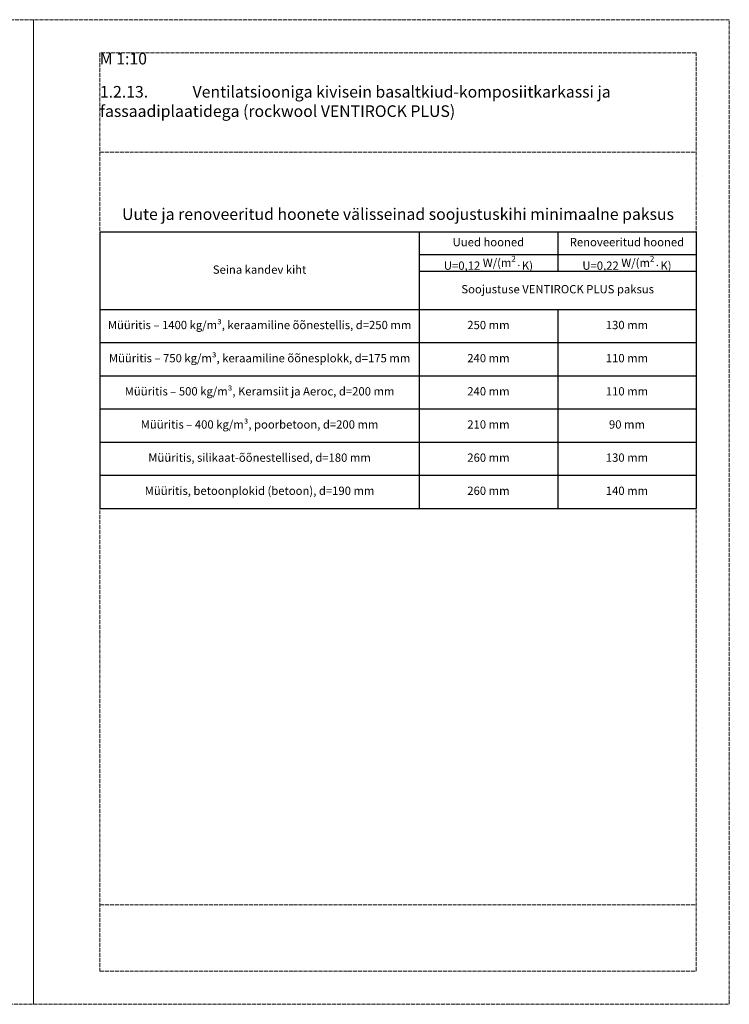
# Model space of a CAD drawing. Units: millimetres. Extents: x -100 to 4100, y -100 to 2870.
# Drawn here: x 1958 to 4100, y -100 to 2870 of the extents above; entities that cross this region are included whole.
import ezdxf

# ---------------------------------------------------------------- set-up
doc = ezdxf.new("R2010")
doc.units = ezdxf.units.MM
doc.linetypes.add('ACAD_ISO02W100', pattern=[15, 12, -3])
doc.layers.add('A-------U-', color=191, linetype='ACAD_ISO02W100', lineweight=9, plot=False)
doc.layers.add('A-------VW', color=140, linetype='Continuous')
doc.layers.add('A-ROOF-___-IDEN', color=132, linetype='Continuous', lineweight=13)
doc.styles.add('ISOCPEUR_2.5_1-10', font='isocpeur.ttf', dxfattribs={"height": 25})
doc.styles.add('ISOCPEUR_3.5_A', font='isocpeur.ttf', dxfattribs={"height": 3.5})

# ---------------------------------------------------------------- blocks, each defined once
blk = doc.blocks.new('*T34')
at = {"layer": 'A-ROOF-___-IDEN', "color": 0, "lineweight": -2, "transparency": 16777216}
for p, q in [((0, 0), (1799.7, 0)), ((0, 0), (0, -834.2)), ((963.5, 0), (963.5, -834.2)), ((1381.6, 0), (1381.6, -118.3)), ((1799.7, 0), (1799.7, -834.2)), ((963.5, -68.3), (1799.7, -68.3)), ((963.5, -118.3), (1799.7, -118.3)), ((0, -234.2), (1799.7, -234.2)), ((1381.6, -234.2), (1381.6, -834.2)), ((0, -334.2), (1799.7, -334.2)), ((0, -434.2), (1799.7, -434.2)), ((0, -534.2), (1799.7, -534.2)), ((0, -634.2), (1799.7, -634.2)), ((0, -734.2), (1799.7, -734.2)), ((0, -834.2), (1799.7, -834.2))]:
    blk.add_line(p, q, dxfattribs=at)
at = {"layer": 'A-ROOF-___-IDEN', "color": 251, "true_color": 0x636466, "transparency": 16777216, "char_height": 25, "attachment_point": 5, "style": 'ISOCPEUR_2.5_1-10'}
for s, insert, width in [('Uued hooned', (1172.6, -34.2), 418.078), ('Renoveeritud hooned', (1590.7, -34.2), 418.078), ('U=0,12 {\\A1;W/(m\\H0.7x;\\S2^ ;\\A0;\\H1.36904x;·\\A1;\\H1.04348x;K)}', (1172.6, -93.3), 418.078), ('U=0,22 {\\A1;W/(m\\H0.7x;\\S2^ ;\\A0;\\H1.36904x;·\\A1;\\H1.04348x;K)}', (1590.7, -93.3), 418.078), ('Seina kandev kiht', (481.8, -117.1), 963.545), ('Soojustuse VENTIROCK PLUS paksus', (1381.6, -176.2), 834.155), ('Müüritis – 1400 kg/m³, keraamiline õõnestellis, d=250 mm', (481.8, -284.2), 963.545), ('250 mm', (1172.6, -284.2), 418.078), ('130 mm', (1590.7, -284.2), 418.078), ('Müüritis – 750 kg/m³, keraamiline õõnesplokk, d=175 mm', (481.8, -384.2), 963.545), ('240 mm', (1172.6, -384.2), 418.078), ('110 mm', (1590.7, -384.2), 418.078), ('Müüritis – 500 kg/m³, Keramsiit ja Aeroc, d=200 mm', (481.8, -484.2), 963.545), ('240 mm', (1172.6, -484.2), 418.078), ('110 mm', (1590.7, -484.2), 418.078), ('Müüritis – 400 kg/m³, poorbetoon, d=200 mm', (481.8, -584.2), 963.545), ('210 mm', (1172.6, -584.2), 418.078), ('90 mm', (1590.7, -584.2), 418.078), ('Müüritis, silikaat-õõnestellised, d=180 mm', (481.8, -684.2), 963.545), ('260 mm', (1172.6, -684.2), 418.078), ('130 mm', (1590.7, -684.2), 418.078), ('Müüritis, betoonplokid (betoon), d=190 mm', (481.8, -784.2), 963.545), ('260 mm', (1172.6, -784.2), 418.078), ('140 mm', (1590.7, -784.2), 418.078)]:
    blk.add_mtext(s, dxfattribs=dict(at, insert=insert, width=width))

msp = doc.modelspace()

# ---------------------------------------------------------------- linework, layer by layer
at = {"layer": 'A-------U-'}
for points in [[(-100, -100), (2000, -100), (2000, 2870), (-100, 2870)], [(2000, -100), (4100, -100), (4100, 2870), (2000, 2870)], [(2200, 0), (4000, 0), (4000, 2770), (2200, 2770)]]:
    msp.add_lwpolyline(points, close=True, dxfattribs=at)
for points in [[(2200, 2470), (4000, 2470)], [(2200, 200), (4000, 200)]]:
    msp.add_lwpolyline(points, dxfattribs=at)

# ---------------------------------------------------------------- block references
msp.add_blockref('*T34', (2200.3, 2230))

# ---------------------------------------------------------------- texts
at = {"layer": 'A-------U-', "insert": (2200, 2770), "char_height": 35, "width": 383.75968, "attachment_point": 1, "style": 'ISOCPEUR_3.5_A'}
msp.add_mtext('M 1:10', dxfattribs=at)
at = {"layer": 'A-------VW', "char_height": 35, "width": 1800, "style": 'ISOCPEUR_3.5_A'}
for s, insert, attachment_point in [('\\pxt4;1.2.13.^IVentilatsiooniga kivisein basaltkiud-komposiitkarkassi ja fassaadiplaatidega (rockwool VENTIROCK PLUS)', (2200, 2670), 1), ('Uute ja renoveeritud hoonete välisseinad soojustuskihi minimaalne paksus', (3100, 2255.021), 8)]:
    msp.add_mtext(s, dxfattribs=dict(at, insert=insert, attachment_point=attachment_point))

doc.saveas('drawing.dxf')
